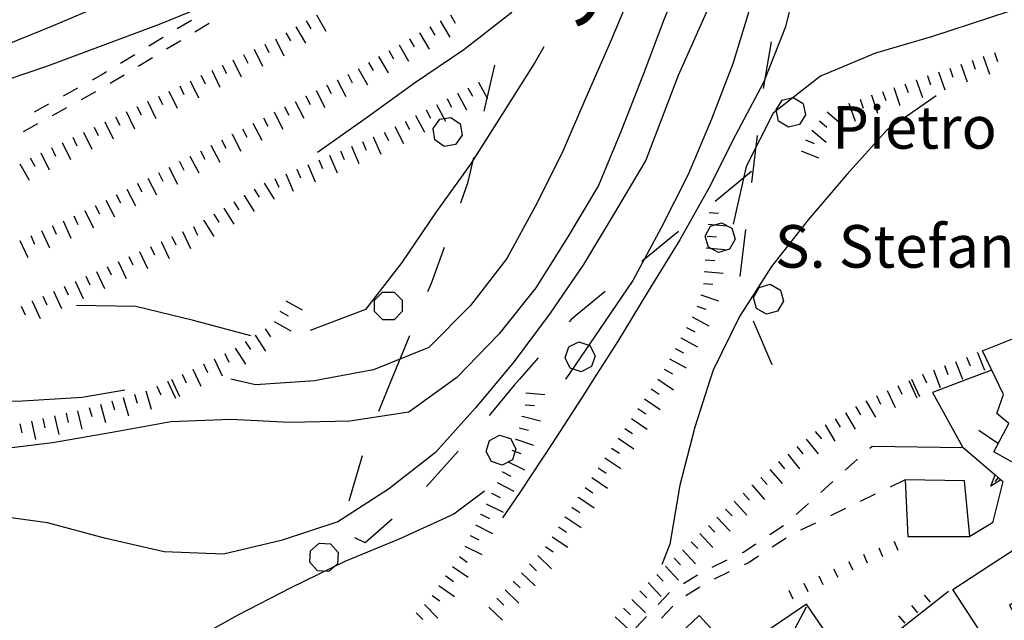
# Model space of a CAD drawing. Units: metres. Extents: x 482365 to 486304, y 4503083 to 4506174.
# Drawn here: x 483042 to 483126, y 4503672 to 4503723 of the extents above; entities that cross this region are included whole.
import ezdxf

# ---------------------------------------------------------------- set-up
doc = ezdxf.new("R2010")
doc.units = ezdxf.units.M
doc.header["$MEASUREMENT"] = 0
for name, color, linetype in [("'03 recinzione", 254, 'Continuous'), ("'03 scarpata fino a 2 mt", 254, 'Continuous'), ("'03 tettoia - baracca", 254, 'Continuous'), ('03 scarpata fino a 2 mt v', 254, 'Continuous'), ('curva direttrice a 10 mt', 254, 'Continuous'), ('curva intermedia a 2 mt', 254, 'Continuous'), ('EDIFICIO', 250, 'Continuous'), ('limite di bosco', 254, 'Continuous'), ('limite di bosco v', 254, 'Continuous'), ('muro di sostegno', 254, 'Continuous'), ('muro di sostegno v', 254, 'Continuous'), ('scarpata fino a 1 mt', 254, 'Continuous'), ('scarpata fino a 1 mt v', 254, 'Continuous'), ('scarpata fino a 2 mt', 254, 'Continuous'), ('scarpata fino a 2 mt v', 254, 'Continuous'), ('SENTIERO', 254, 'Continuous'), ('TOPO01', 250, 'Continuous'), ('TOPO02', 250, 'Continuous')]:
    doc.layers.add(name, color=color, linetype=linetype)
doc.styles.add('SIMPLEX', font='SIMPLEX')

msp = doc.modelspace()

# ---------------------------------------------------------------- linework, layer by layer
at = {"layer": "'03 recinzione", "linetype": 'Continuous'}
msp.add_line((483115.579, 4503670.598), (483121.001, 4503674.848), dxfattribs=at)
at = {"layer": "'03 scarpata fino a 2 mt", "color": 254, "linetype": 'Continuous'}
for p, q in [((483119.203, 4503718.371), (483119.211, 4503718.371)), ((483118.257, 4503718.034), (483118.265, 4503718.034)), ((483114.476, 4503716.714), (483114.476, 4503716.722))]:
    msp.add_line(p, q, dxfattribs=at)
at = {"layer": "'03 tettoia - baracca", "linetype": 'Continuous', "flags": 128}
msp.add_lwpolyline([(483108.969, 4503673.487), (483106.298, 4503668.456), (483110.407, 4503671.698), (483108.993, 4503673.753), (483104.688, 4503670.815)], dxfattribs=at)
at = {"layer": '03 scarpata fino a 2 mt v', "color": 254, "linetype": 'Continuous'}
for p, q in [((483123.937, 4503720.019), (483124.461, 4503718.512)), ((483124.882, 4503720.348), (483125.148, 4503719.59)), ((483121.101, 4503719.027), (483121.367, 4503718.269)), ((483122.047, 4503719.355), (483122.57, 4503717.848)), ((483122.992, 4503719.691), (483123.257, 4503718.934)), ((483119.211, 4503718.371), (483119.476, 4503717.613)), ((483120.156, 4503718.699), (483120.679, 4503717.191)), ((483116.367, 4503717.378), (483116.89, 4503715.87)), ((483117.312, 4503717.706), (483117.578, 4503716.948)), ((483118.265, 4503718.034), (483118.789, 4503716.526)), ((483114.476, 4503716.722), (483115, 4503715.214)), ((483115.422, 4503717.05), (483115.687, 4503716.292)), ((483111.64, 4503715.729), (483111.906, 4503714.972)), ((483112.586, 4503716.058), (483113.109, 4503714.55)), ((483113.531, 4503716.386), (483113.797, 4503715.628)), ((483110.742, 4503715.323), (483111.961, 4503714.284)), ((483110.093, 4503714.558), (483110.703, 4503714.042)), ((483109.445, 4503713.792), (483110.664, 4503712.753)), ((483108.906, 4503712.964), (483109.648, 4503712.659)), ((483108.531, 4503712.034), (483110.015, 4503711.433))]:
    msp.add_line(p, q, dxfattribs=at)
at = {"layer": 'curva direttrice a 10 mt', "color": 254, "linetype": 'Continuous', "flags": 128}
for points in [[(483115.265, 4503735.737), (483113.906, 4503735.151), (483112.984, 4503734.722), (483111.234, 4503733.636), (483109.867, 4503732.198), (483109.398, 4503731.3), (483108.82, 4503729.37), (483108.39, 4503727.378), (483107.211, 4503722.518), (483105.351, 4503717.814), (483103.007, 4503713.361), (483100.742, 4503708.877), (483098.289, 4503704.517), (483095.617, 4503700.182), (483093.008, 4503695.916), (483091.001, 4503692.744)], [(483054.328, 4503726.787), (483049.837, 4503724.498), (483045.188, 4503722.529), (483040.516, 4503720.645), (483035.704, 4503719.169), (483030.923, 4503717.7), (483026.11, 4503716.027), (483021.54, 4503713.996), (482999.391, 4503702.189), (482995.033, 4503699.674), (482990.517, 4503697.455), (482985.955, 4503695.227), (482981.361, 4503693.157), (482980.4, 4503692.735)], [(483086.781, 4503720.829), (483086.031, 4503719.493), (483083.32, 4503715.212), (483080.586, 4503710.899), (483077.633, 4503706.805), (483074.798, 4503702.594), (483071.719, 4503698.633), (483067.032, 4503696.859)], [(483062.04, 4503696.413), (483057.188, 4503697.694), (483052.298, 4503698.888), (483047.298, 4503698.982)], [(483091.001, 4503692.744), (483090.282, 4503691.611), (483087.548, 4503687.399), (483084.758, 4503683.181), (483083.313, 4503681.032)]]:
    msp.add_lwpolyline(points, dxfattribs=at)
at = {"layer": 'curva intermedia a 2 mt', "color": 254, "linetype": 'Continuous', "flags": 128}
for points in [[(483136.06, 4503784.801), (483132.357, 4503785.418), (483127.263, 4503785.707), (483122.357, 4503784.628), (483117.616, 4503782.948), (483112.999, 4503780.776), (483110.608, 4503778.775), (483105.928, 4503774.338), (483102.186, 4503769.658), (483099.264, 4503763.58), (483096.694, 4503758.321), (483094.359, 4503751.548), (483091.968, 4503743.376), (483091.648, 4503742.102), (483090.359, 4503737.266), (483088.75, 4503732.431), (483086.742, 4503727.852), (483083.976, 4503723.634), (483080.031, 4503720.562), (483075.851, 4503717.742), (483071.789, 4503714.781), (483067.673, 4503711.89)], [(483129.288, 4503775.855), (483124.28, 4503775.104), (483119.436, 4503773.597), (483115.077, 4503771.058), (483111.21, 4503767.807), (483107.999, 4503763.853), (483105.71, 4503759.338), (483103.952, 4503754.572), (483102.35, 4503749.775), (483100.85, 4503744.994), (483099.156, 4503740.213), (483097.64, 4503735.385), (483096.281, 4503730.541), (483094.351, 4503725.838), (483092.382, 4503721.141), (483090.351, 4503716.501), (483088.328, 4503711.821), (483086.062, 4503707.345), (483083.657, 4503702.946), (483080.602, 4503698.985), (483077.079, 4503695.422), (483072.391, 4503693.539), (483068.149, 4503692.742)], [(483115.155, 4503761.831), (483111.85, 4503760.198), (483108.569, 4503756.338), (483106.796, 4503751.596), (483105.436, 4503746.752), (483104.039, 4503741.924), (483102.461, 4503737.111), (483100.726, 4503732.4), (483098.828, 4503727.713), (483096.937, 4503723.088), (483095.148, 4503718.4), (483093.336, 4503713.736), (483091.422, 4503709.102), (483088.836, 4503704.766), (483086.11, 4503700.462), (483082.993, 4503696.54), (483079.454, 4503692.899), (483079.235, 4503692.743)], [(483154.921, 4503749.959), (483152.319, 4503754.271), (483148.921, 4503757.966), (483144.217, 4503759.677), (483139.202, 4503759.888), (483134.296, 4503758.699), (483129.546, 4503756.926), (483124.936, 4503754.824), (483120.381, 4503752.698), (483115.796, 4503750.651), (483111.678, 4503747.745), (483108.6, 4503743.776), (483106.281, 4503739.611), (483103.812, 4503733.564), (483100.976, 4503724.689), (483098.14, 4503718.4), (483095.429, 4503711.244), (483092.75, 4503706.736), (483090.156, 4503702.446), (483087.337, 4503698.313), (483084.29, 4503694.235), (483083.04, 4503692.743)], [(483113.21, 4503743.026), (483112.264, 4503742.401), (483109.07, 4503738.472), (483107.086, 4503733.839), (483105.578, 4503729.033), (483104.226, 4503724.182), (483102.765, 4503719.392), (483100.961, 4503714.721), (483099, 4503710.025), (483096.711, 4503705.533), (483094.321, 4503701.072), (483091.508, 4503696.932), (483088.641, 4503692.782), (483088.618, 4503692.743)], [(483150.155, 4503723.373), (483144.116, 4503726.419), (483139.131, 4503726.958), (483134.109, 4503726.27), (483129.281, 4503724.863), (483124.468, 4503723.277), (483119.656, 4503721.698), (483114.82, 4503720.284), (483110.172, 4503718.354), (483106.179, 4503715.221), (483103.882, 4503710.721), (483102.797, 4503705.838)], [(483056.844, 4503723.757), (483054.29, 4503722.709), (483049.531, 4503720.928), (483044.751, 4503719.17), (483039.923, 4503717.52), (483035.266, 4503715.591), (483030.602, 4503713.708), (483026.016, 4503711.676), (483022.766, 4503709.847), (483008.321, 4503702.018), (483003.93, 4503699.589), (482999.541, 4503697.119), (482995.189, 4503694.619), (482991.642, 4503692.736)], [(483119.953, 4503716.668), (483115.789, 4503713.776), (483112.398, 4503710.026), (483109.148, 4503706.214), (483106.047, 4503702.268), (483103.328, 4503698.041), (483101.11, 4503693.502), (483100.86, 4503692.744)], [(483083.04, 4503692.743), (483081.016, 4503690.337), (483077.633, 4503686.57), (483073.673, 4503683.453), (483069.391, 4503680.711), (483064.587, 4503679.133), (483059.719, 4503677.968), (483054.712, 4503678.163), (483049.766, 4503679.303), (483044.852, 4503680.607), (483041.977, 4503681.013), (483039.837, 4503681.318), (483034.93, 4503680.231), (483030.322, 4503678.239)], [(483079.235, 4503692.743), (483075.391, 4503689.969), (483070.399, 4503689.195), (483065.337, 4503689.094), (483060.337, 4503689.335), (483055.258, 4503689.147), (483050.298, 4503688.248), (483045.266, 4503687.373), (483041.829, 4503686.959)], [(483068.149, 4503692.742), (483067.438, 4503692.609), (483062.423, 4503692.28), (483060.352, 4503692.741)], [(483100.86, 4503692.744), (483099.548, 4503688.705), (483098.282, 4503683.791), (483097.454, 4503678.814), (483096.774, 4503677.103)], [(483051.368, 4503691.81), (483047.766, 4503691.209), (483042.743, 4503690.888), (483037.688, 4503690.77), (483032.618, 4503690.38), (483029.641, 4503690.028)], [(483081.782, 4503683.282), (483079.18, 4503681.36), (483074.61, 4503679.265), (483069.962, 4503677.351), (483065.407, 4503675.14), (483060.923, 4503672.819), (483056.525, 4503670.382), (483056.516, 4503670.374), (483052.033, 4503667.991), (483047.353, 4503666.084), (483042.541, 4503664.67), (483037.603, 4503663.857), (483032.822, 4503662.348), (483028.33, 4503660.059), (483024.213, 4503657.137), (483021.002, 4503653.277), (483018.939, 4503648.644), (483018.713, 4503646.488)]]:
    msp.add_lwpolyline(points, dxfattribs=at)
at = {"layer": 'EDIFICIO', "linetype": 'Continuous', "flags": 128}
for points in [[(483130.672, 4503683.364), (483127.25, 4503685.269), (483124.828, 4503686.613), (483126.109, 4503688.996), (483125.086, 4503689.855), (483125.656, 4503691.449), (483123.859, 4503695.137), (483127.257, 4503696.496), (483128.562, 4503694.035), (483130.257, 4503690.379), (483134.367, 4503688.216)], [(483122.359, 4503684.16), (483117.329, 4503684.238), (483117.548, 4503679.449), (483119.977, 4503679.457), (483122.79, 4503679.465)], [(483130.461, 4503680.895), (483132.922, 4503677.567), (483126.141, 4503673.668), (483127.032, 4503672.044), (483124.298, 4503670.473), (483123.001, 4503672.473), (483121.36, 4503674.996), (483124.462, 4503677.004)], [(483106.282, 4503668.487), (483104.274, 4503670.933), (483102.844, 4503669.597), (483099.93, 4503672.783), (483097.774, 4503670.76), (483100.657, 4503667.471), (483102.891, 4503665.268)]]:
    msp.add_lwpolyline(points, close=True, dxfattribs=at)
at = {"layer": 'limite di bosco'}
for p, q in [((483106, 4503721.244), (483105.343, 4503717.299)), ((483081.765, 4503715.384), (483082.648, 4503719.282)), ((483104.836, 4503713.33), (483104.343, 4503709.361)), ((483080.406, 4503709.415), (483080.875, 4503711.477)), ((483104.359, 4503710.299), (483101.265, 4503707.76)), ((483079.765, 4503707.649), (483080.406, 4503709.415)), ((483098.172, 4503705.228), (483095.078, 4503702.689)), ((483103.851, 4503705.392), (483103.367, 4503701.416)), ((483077.29, 4503700.859), (483078.391, 4503703.89)), ((483076.993, 4503700.14), (483077.29, 4503700.859)), ((483091.985, 4503700.158), (483089.141, 4503697.821)), ((483089.141, 4503697.821), (483088.93, 4503697.579)), ((483104.485, 4503697.674), (483106.054, 4503693.995)), ((483073.954, 4503692.742), (483075.477, 4503696.445)), ((483086.305, 4503694.563), (483084.727, 4503692.743)), ((483072.852, 4503690.055), (483073.954, 4503692.742)), ((483084.727, 4503692.743), (483084.282, 4503692.235)), ((483084.282, 4503692.235), (483082.165, 4503689.673)), ((483079.54, 4503686.657), (483076.868, 4503683.672)), ((483070.329, 4503682.476), (483071.454, 4503686.312)), ((483073.969, 4503680.93), (483071.68, 4503678.93)), ((483071.68, 4503678.93), (483070.821, 4503679.351))]:
    msp.add_line(p, q, dxfattribs=at)
at = {"layer": 'limite di bosco v'}
for p, q in [((483106.937, 4503716.308), (483107.882, 4503716.534)), ((483107.882, 4503716.534), (483108.711, 4503716.018)), ((483106.422, 4503715.487), (483106.937, 4503716.308)), ((483108.711, 4503716.011), (483108.922, 4503715.065)), ((483077.992, 4503714.703), (483078.945, 4503714.859)), ((483078.945, 4503714.859), (483079.734, 4503714.305)), ((483106.64, 4503714.542), (483106.422, 4503715.487)), ((483108.922, 4503715.065), (483108.406, 4503714.245)), ((483077.429, 4503713.914), (483077.992, 4503714.703)), ((483079.734, 4503714.305), (483079.898, 4503713.352)), ((483107.461, 4503714.034), (483106.64, 4503714.542)), ((483108.406, 4503714.245), (483107.461, 4503714.034)), ((483077.586, 4503712.961), (483077.429, 4503713.914)), ((483079.898, 4503713.352), (483079.336, 4503712.562)), ((483078.382, 4503712.39), (483077.586, 4503712.961)), ((483079.336, 4503712.562), (483078.382, 4503712.39)), ((483100.429, 4503704.822), (483100.882, 4503705.682)), ((483100.882, 4503705.682), (483101.812, 4503705.963)), ((483101.812, 4503705.963), (483102.672, 4503705.51)), ((483100.711, 4503703.9), (483100.429, 4503704.822)), ((483102.672, 4503705.51), (483102.953, 4503704.572)), ((483102.953, 4503704.572), (483102.492, 4503703.721)), ((483101.562, 4503703.439), (483100.711, 4503703.9)), ((483102.492, 4503703.721), (483101.562, 4503703.439)), ((483105.007, 4503700.495), (483105.937, 4503700.761)), ((483105.937, 4503700.761), (483106.789, 4503700.276)), ((483072.477, 4503699.422), (483073.165, 4503700.109)), ((483073.165, 4503700.109), (483074.133, 4503700.109)), ((483074.133, 4503700.109), (483074.821, 4503699.43)), ((483104.523, 4503699.651), (483105.007, 4503700.495)), ((483106.789, 4503700.268), (483107.039, 4503699.331)), ((483072.477, 4503698.453), (483072.477, 4503699.422)), ((483074.821, 4503699.43), (483074.829, 4503698.461)), ((483104.781, 4503698.714), (483104.523, 4503699.651)), ((483107.039, 4503699.331), (483106.554, 4503698.487)), ((483073.173, 4503697.765), (483072.477, 4503698.453)), ((483074.829, 4503698.461), (483074.141, 4503697.773)), ((483105.625, 4503698.237), (483104.781, 4503698.714)), ((483106.554, 4503698.487), (483105.625, 4503698.237)), ((483074.141, 4503697.773), (483073.173, 4503697.765)), ((483088.899, 4503695.477), (483089.766, 4503695.907)), ((483089.766, 4503695.907), (483090.688, 4503695.602)), ((483088.594, 4503694.556), (483088.899, 4503695.477)), ((483090.688, 4503695.602), (483091.126, 4503694.727)), ((483089.024, 4503693.688), (483088.594, 4503694.556)), ((483091.126, 4503694.72), (483090.813, 4503693.807)), ((483089.938, 4503693.376), (483089.024, 4503693.688)), ((483090.813, 4503693.807), (483089.938, 4503693.376)), ((483081.907, 4503686.634), (483082.188, 4503687.563)), ((483082.188, 4503687.563), (483083.048, 4503688.016)), ((483083.048, 4503688.016), (483083.977, 4503687.735)), ((483083.977, 4503687.735), (483084.438, 4503686.868)), ((483082.36, 4503685.782), (483081.907, 4503686.634)), ((483084.43, 4503686.868), (483084.141, 4503685.946)), ((483083.282, 4503685.493), (483082.36, 4503685.782)), ((483084.141, 4503685.946), (483083.282, 4503685.493)), ((483067.016, 4503677.289), (483067.079, 4503678.25)), ((483067.079, 4503678.25), (483067.798, 4503678.89)), ((483067.798, 4503678.89), (483068.766, 4503678.836)), ((483068.766, 4503678.836), (483069.407, 4503678.109)), ((483069.407, 4503678.109), (483069.352, 4503677.14)), ((483067.657, 4503676.555), (483067.016, 4503677.289)), ((483069.352, 4503677.14), (483068.618, 4503676.492))]:
    msp.add_line(p, q, dxfattribs=at)
at = {"layer": 'limite di bosco v', "flags": 128}
msp.add_lwpolyline([(483068.626, 4503676.492), (483068.618, 4503676.492), (483067.657, 4503676.555)], dxfattribs=at)
at = {"layer": 'muro di sostegno'}
for p, q in [((483124.586, 4503693.488), (483122.609, 4503692.746)), ((483122.609, 4503692.746), (483119.656, 4503691.637)), ((483119.656, 4503691.637), (483122.203, 4503686.988)), ((483125.132, 4503687.348), (483123.57, 4503688.426)), ((483125.601, 4503684.098), (483124.703, 4503680.613)), ((483125.508, 4503684.184), (483125.601, 4503684.098)), ((483124.703, 4503680.613), (483122.79, 4503679.465))]:
    msp.add_line(p, q, dxfattribs=at)
at = {"layer": 'muro di sostegno', "flags": 128}
for points in [[(483114.548, 4503687.104), (483122.203, 4503686.988), (483122.242, 4503686.988)], [(483122.242, 4503686.988), (483124.945, 4503684.668), (483124.953, 4503684.66), (483125.202, 4503684.447), (483125.422, 4503684.258), (483125.508, 4503684.184)]]:
    msp.add_lwpolyline(points, dxfattribs=at)
at = {"layer": 'muro di sostegno v'}
msp.add_line((483124.562, 4503683.715), (483124.945, 4503684.668), dxfattribs=at)
at = {"layer": 'muro di sostegno v', "flags": 128}
for points in [[(483125.429, 4503684.262), (483125.424, 4503684.259), (483125.422, 4503684.258), (483124.562, 4503683.715)], [(483125.203, 4503684.449), (483125.202, 4503684.447), (483124.915, 4503684.113)], [(483124.953, 4503684.66), (483125.202, 4503684.447), (483125.424, 4503684.259), (483125.429, 4503684.254)]]:
    msp.add_lwpolyline(points, dxfattribs=at)
at = {"layer": 'scarpata fino a 1 mt', "color": 254, "linetype": 'Continuous'}
for p, q in [((483116.391, 4503679.051), (483116.399, 4503679.051)), ((483108.758, 4503675.526), (483108.758, 4503675.534)), ((483116.782, 4503672.738), (483116.79, 4503672.746))]:
    msp.add_line(p, q, dxfattribs=at)
at = {"layer": 'scarpata fino a 1 mt v', "color": 254, "linetype": 'Continuous'}
for p, q in [((483116.399, 4503679.051), (483116.704, 4503678.309)), ((483115.102, 4503678.511), (483115.407, 4503677.769)), ((483112.548, 4503677.362), (483112.907, 4503676.643)), ((483113.805, 4503677.979), (483114.11, 4503677.237)), ((483111.29, 4503676.737), (483111.633, 4503676.018)), ((483110.024, 4503676.136), (483110.368, 4503675.417)), ((483107.493, 4503674.925), (483107.837, 4503674.206)), ((483108.758, 4503675.534), (483109.102, 4503674.815)), ((483118.954, 4503674.519), (483119.462, 4503673.902)), ((483117.868, 4503673.637), (483118.376, 4503673.019)), ((483116.79, 4503672.746), (483117.305, 4503672.137))]:
    msp.add_line(p, q, dxfattribs=at)
at = {"layer": 'scarpata fino a 2 mt', "color": 254, "linetype": 'Continuous'}
for p, q in [((483065.836, 4503722.507), (483065.843, 4503722.507)), ((483077.164, 4503722.5), (483077.172, 4503722.5)), ((483078.031, 4503723), (483078.039, 4503723.008)), ((483071.961, 4503719.492), (483071.961, 4503719.5)), ((483057.812, 4503718.397), (483057.821, 4503718.397)), ((483068.438, 4503717.578), (483068.446, 4503717.578)), ((483069.328, 4503718.039), (483069.336, 4503718.039)), ((483081.265, 4503717.837), (483081.273, 4503717.837)), ((483066.656, 4503716.663), (483066.665, 4503716.663)), ((483067.548, 4503717.125), (483067.554, 4503717.125)), ((483052.399, 4503715.779), (483052.407, 4503715.787)), ((483064.876, 4503715.741), (483064.876, 4503715.749)), ((483065.765, 4503716.202), (483065.774, 4503716.202)), ((483078.609, 4503716.43), (483078.617, 4503716.43)), ((483050.594, 4503714.912), (483050.602, 4503714.912)), ((483063.985, 4503715.28), (483063.992, 4503715.288)), ((483075.961, 4503715.015), (483075.961, 4503715.023)), ((483076.843, 4503715.484), (483076.843, 4503715.492)), ((483049.696, 4503714.474), (483049.696, 4503714.482)), ((483060.43, 4503713.436), (483060.438, 4503713.436)), ((483072.383, 4503713.211), (483072.383, 4503713.219)), ((483070.531, 4503712.437), (483070.54, 4503712.437)), ((483044.274, 4503711.873), (483044.282, 4503711.873)), ((483056.876, 4503711.585), (483056.883, 4503711.585)), ((483042.501, 4503710.943), (483042.508, 4503710.943)), ((483055.993, 4503711.116), (483055.993, 4503711.124)), ((483065.915, 4503710.491), (483065.923, 4503710.491)), ((483052.43, 4503709.271), (483052.438, 4503709.271)), ((483063.149, 4503709.311), (483063.157, 4503709.311)), ((483061.446, 4503708.257), (483061.454, 4503708.257)), ((483062.298, 4503708.788), (483062.305, 4503708.788)), ((483048.876, 4503707.42), (483048.883, 4503707.42)), ((483060.594, 4503707.733), (483060.602, 4503707.733)), ((483047.993, 4503706.951), (483047.993, 4503706.959)), ((483058.891, 4503706.679), (483058.899, 4503706.679)), ((483059.743, 4503707.202), (483059.751, 4503707.202)), ((483100.757, 4503706.822), (483100.757, 4503706.83)), ((483045.251, 4503705.709), (483045.258, 4503705.709)), ((483058.04, 4503706.147), (483058.048, 4503706.147)), ((483055.352, 4503704.811), (483055.36, 4503704.811)), ((483056.266, 4503705.225), (483056.266, 4503705.233)), ((483042.516, 4503704.467), (483042.516, 4503704.474)), ((483052.626, 4503703.545), (483052.633, 4503703.545)), ((483048.079, 4503701.443), (483048.087, 4503701.443)), ((483100.289, 4503700.83), (483100.289, 4503700.838)), ((483100.054, 4503699.861), (483100.054, 4503699.869)), ((483043.532, 4503699.334), (483043.54, 4503699.334)), ((483099.328, 4503698.002), (483099.328, 4503698.01)), ((483062.399, 4503696.46), (483062.399, 4503696.468)), ((483063.235, 4503697.007), (483063.243, 4503697.007)), ((483098.851, 4503697.119), (483098.851, 4503697.127)), ((483098.376, 4503696.236), (483098.383, 4503696.244)), ((483059.829, 4503694.905), (483059.837, 4503694.905)), ((483123.461, 4503694.98), (483123.461, 4503694.988)), ((483058.93, 4503694.468), (483058.93, 4503694.475)), ((483057.118, 4503693.608), (483057.126, 4503693.608)), ((483118.797, 4503693.16), (483118.797, 4503693.168)), ((483054.079, 4503692.155), (483054.087, 4503692.155)), ((483050.274, 4503690.92), (483050.282, 4503690.92)), ((483051.235, 4503691.201), (483051.243, 4503691.201)), ((483112.29, 4503689.901), (483112.29, 4503689.909)), ((483113.149, 4503690.417), (483113.156, 4503690.417)), ((483045.43, 4503689.646), (483045.438, 4503689.646)), ((483084.969, 4503689.61), (483084.969, 4503689.618)), ((483110.562, 4503688.886), (483110.571, 4503688.886)), ((483084.407, 4503687.688), (483084.415, 4503687.688)), ((483083.282, 4503684.907), (483083.29, 4503684.915)), ((483104.383, 4503683.792), (483104.391, 4503683.792)), ((483082.383, 4503683.118), (483082.383, 4503683.126)), ((483089.727, 4503682.766), (483089.727, 4503682.774)), ((483103.641, 4503683.12), (483103.641, 4503683.128)), ((483081.477, 4503681.329), (483081.477, 4503681.337)), ((483088.61, 4503681.102), (483088.61, 4503681.111)), ((483080.579, 4503679.54), (483080.579, 4503679.548)), ((483087.493, 4503679.438), (483087.493, 4503679.446)), ((483098.524, 4503678.322), (483098.524, 4503678.33)), ((483085.594, 4503677.118), (483085.602, 4503677.118)), ((483078.508, 4503676.118), (483078.508, 4503676.126)), ((483084.212, 4503675.673), (483084.219, 4503675.673)), ((483084.907, 4503676.391), (483084.907, 4503676.399)), ((483096.344, 4503676.252), (483096.344, 4503676.26)), ((483077.93, 4503675.298), (483077.938, 4503675.306)), ((483094.915, 4503674.846), (483094.923, 4503674.846)), ((483077.352, 4503674.485), (483077.36, 4503674.485)), ((483082.829, 4503674.22), (483082.837, 4503674.22))]:
    msp.add_line(p, q, dxfattribs=at)
at = {"layer": 'scarpata fino a 2 mt v', "color": 254, "linetype": 'Continuous'}
for p, q in [((483067.57, 4503723.523), (483068.382, 4503722.148)), ((483078.906, 4503723.508), (483079.304, 4503722.812)), ((483065.843, 4503722.507), (483066.656, 4503721.132)), ((483066.703, 4503723.014), (483067.109, 4503722.327)), ((483077.172, 4503722.5), (483077.57, 4503721.805)), ((483078.039, 4503723.008), (483078.836, 4503721.625)), ((483064.109, 4503721.491), (483064.812, 4503720.054)), ((483064.976, 4503721.999), (483065.382, 4503721.311)), ((483075.429, 4503721.5), (483075.828, 4503720.805)), ((483076.297, 4503722), (483077.093, 4503720.617)), ((483062.312, 4503720.608), (483063.015, 4503719.171)), ((483063.212, 4503721.054), (483063.562, 4503720.335)), ((483074.562, 4503721), (483075.359, 4503719.617)), ((483061.414, 4503720.163), (483061.765, 4503719.444)), ((483072.828, 4503720), (483073.625, 4503718.617)), ((483073.695, 4503720.5), (483074.093, 4503719.805)), ((483059.617, 4503719.28), (483059.969, 4503718.561)), ((483060.515, 4503719.725), (483061.219, 4503718.288)), ((483071.093, 4503718.992), (483071.89, 4503717.609)), ((483071.961, 4503719.5), (483072.359, 4503718.805)), ((483057.821, 4503718.397), (483058.173, 4503717.679)), ((483058.719, 4503718.843), (483059.423, 4503717.405)), ((483070.226, 4503718.5), (483070.593, 4503717.789)), ((483056.016, 4503717.522), (483056.36, 4503716.804)), ((483056.915, 4503717.96), (483057.61, 4503716.514)), ((483068.446, 4503717.578), (483068.812, 4503716.867)), ((483069.336, 4503718.039), (483070.07, 4503716.617)), ((483080.382, 4503717.367), (483080.757, 4503716.665)), ((483081.273, 4503717.837), (483082.023, 4503716.423)), ((483054.212, 4503716.655), (483054.555, 4503715.936)), ((483055.11, 4503717.084), (483055.805, 4503715.639)), ((483066.665, 4503716.663), (483067.031, 4503715.953)), ((483067.554, 4503717.125), (483068.29, 4503715.703)), ((483079.5, 4503716.898), (483080.25, 4503715.485)), ((483052.407, 4503715.787), (483052.751, 4503715.068)), ((483053.305, 4503716.217), (483054.001, 4503714.772)), ((483064.876, 4503715.749), (483065.243, 4503715.038)), ((483065.774, 4503716.202), (483066.508, 4503714.781)), ((483077.726, 4503715.961), (483078.476, 4503714.547)), ((483078.617, 4503716.43), (483078.992, 4503715.726)), ((483050.602, 4503714.912), (483050.946, 4503714.193)), ((483051.501, 4503715.349), (483052.196, 4503713.904)), ((483063.101, 4503714.819), (483063.469, 4503714.108)), ((483063.992, 4503715.288), (483064.735, 4503713.866)), ((483075.961, 4503715.023), (483076.712, 4503713.609)), ((483076.843, 4503715.492), (483077.218, 4503714.789)), ((483048.79, 4503714.045), (483049.133, 4503713.326)), ((483049.696, 4503714.482), (483050.391, 4503713.037)), ((483062.212, 4503714.358), (483062.953, 4503712.936)), ((483074.188, 4503714.078), (483074.937, 4503712.664)), ((483075.07, 4503714.547), (483075.445, 4503713.844)), ((483046.985, 4503713.178), (483047.329, 4503712.459)), ((483047.891, 4503713.607), (483048.587, 4503712.162)), ((483060.438, 4503713.436), (483061.18, 4503712.014)), ((483061.321, 4503713.897), (483061.688, 4503713.186)), ((483072.383, 4503713.219), (483073.008, 4503711.742)), ((483073.304, 4503713.609), (483073.679, 4503712.906)), ((483045.18, 4503712.303), (483045.524, 4503711.584)), ((483046.087, 4503712.74), (483046.782, 4503711.295)), ((483058.657, 4503712.507), (483059.399, 4503711.085)), ((483059.548, 4503712.968), (483059.915, 4503712.257)), ((483070.54, 4503712.437), (483071.165, 4503710.961)), ((483071.462, 4503712.828), (483071.774, 4503712.094)), ((483044.282, 4503711.873), (483044.977, 4503710.428)), ((483056.883, 4503711.585), (483057.626, 4503710.163)), ((483057.766, 4503712.046), (483058.133, 4503711.335)), ((483068.688, 4503711.656), (483069.313, 4503710.18)), ((483069.61, 4503712.047), (483069.923, 4503711.312)), ((483042.508, 4503710.943), (483043.298, 4503709.553)), ((483043.376, 4503711.435), (483043.774, 4503710.74)), ((483055.102, 4503710.655), (483055.844, 4503709.233)), ((483055.993, 4503711.124), (483056.36, 4503710.413)), ((483066.844, 4503710.883), (483067.469, 4503709.406)), ((483067.766, 4503711.273), (483068.079, 4503710.539)), ((483054.212, 4503710.194), (483054.579, 4503709.483)), ((483064.993, 4503710.1), (483065.618, 4503708.625)), ((483065.923, 4503710.491), (483066.235, 4503709.757)), ((483052.438, 4503709.271), (483052.805, 4503708.56)), ((483053.321, 4503709.732), (483054.063, 4503708.31)), ((483063.157, 4503709.311), (483064.001, 4503707.952)), ((483064.071, 4503709.71), (483064.383, 4503708.975)), ((483050.657, 4503708.342), (483051.024, 4503707.631)), ((483051.548, 4503708.803), (483052.29, 4503707.382)), ((483061.454, 4503708.257), (483062.298, 4503706.897)), ((483062.305, 4503708.788), (483062.727, 4503708.108)), ((483048.883, 4503707.42), (483049.251, 4503706.709)), ((483049.766, 4503707.881), (483050.508, 4503706.459)), ((483060.602, 4503707.733), (483061.024, 4503707.054)), ((483047.079, 4503706.537), (483047.407, 4503705.81)), ((483047.993, 4503706.959), (483048.735, 4503705.537)), ((483058.899, 4503706.679), (483059.321, 4503705.999)), ((483059.751, 4503707.202), (483060.594, 4503705.843)), ((483100.757, 4503706.83), (483101.554, 4503706.76)), ((483045.258, 4503705.709), (483045.587, 4503704.982)), ((483046.165, 4503706.123), (483046.829, 4503704.662)), ((483057.173, 4503705.647), (483057.508, 4503704.921)), ((483058.048, 4503706.147), (483058.891, 4503704.788)), ((483100.679, 4503705.83), (483102.273, 4503705.697)), ((483043.43, 4503704.881), (483043.758, 4503704.154)), ((483044.344, 4503705.295), (483045.008, 4503703.834)), ((483055.36, 4503704.811), (483055.696, 4503704.085)), ((483056.266, 4503705.233), (483056.938, 4503703.78)), ((483100.593, 4503704.83), (483101.39, 4503704.76)), ((483042.516, 4503704.474), (483043.18, 4503703.013)), ((483053.54, 4503703.968), (483053.876, 4503703.241)), ((483054.446, 4503704.389), (483055.118, 4503702.936)), ((483051.719, 4503703.123), (483052.055, 4503702.396)), ((483052.633, 4503703.545), (483053.305, 4503702.092)), ((483100.515, 4503703.83), (483102.109, 4503703.705)), ((483050.813, 4503702.701), (483051.485, 4503701.248)), ((483100.437, 4503702.83), (483101.234, 4503702.767)), ((483048.993, 4503701.857), (483049.665, 4503700.404)), ((483049.899, 4503702.279), (483050.235, 4503701.553)), ((483100.359, 4503701.83), (483101.953, 4503701.705)), ((483047.173, 4503701.021), (483047.844, 4503699.568)), ((483048.087, 4503701.443), (483048.423, 4503700.717)), ((483100.289, 4503700.838), (483101.086, 4503700.775)), ((483045.352, 4503700.178), (483046.024, 4503698.724)), ((483046.266, 4503700.599), (483046.602, 4503699.873)), ((483100.054, 4503699.869), (483101.571, 4503699.361)), ((483043.54, 4503699.334), (483044.212, 4503697.881)), ((483044.446, 4503699.756), (483044.782, 4503699.029)), ((483064.977, 4503699.375), (483066.376, 4503698.593)), ((483042.626, 4503698.912), (483042.962, 4503698.185)), ((483064.493, 4503698.499), (483065.188, 4503698.108)), ((483099.734, 4503698.916), (483100.492, 4503698.666)), ((483064.001, 4503697.624), (483065.399, 4503696.843)), ((483099.328, 4503698.01), (483100.735, 4503697.252)), ((483062.399, 4503696.468), (483063.266, 4503695.124)), ((483063.243, 4503697.007), (483063.68, 4503696.335)), ((483098.851, 4503697.127), (483099.554, 4503696.752)), ((483061.555, 4503695.921), (483061.993, 4503695.249)), ((483098.383, 4503696.244), (483099.79, 4503695.486)), ((483059.837, 4503694.905), (483060.18, 4503694.186)), ((483060.712, 4503695.374), (483061.579, 4503694.03)), ((483097.907, 4503695.353), (483098.61, 4503694.978)), ((483123.461, 4503694.988), (483124.039, 4503693.496)), ((483058.024, 4503694.038), (483058.368, 4503693.319)), ((483058.93, 4503694.475), (483059.618, 4503693.03)), ((483097.43, 4503694.471), (483098.837, 4503693.713)), ((483121.593, 4503694.254), (483122.172, 4503692.762)), ((483122.531, 4503694.621), (483122.82, 4503693.879)), ((483056.219, 4503693.171), (483056.563, 4503692.452)), ((483057.126, 4503693.608), (483057.813, 4503692.163)), ((483096.962, 4503693.588), (483097.665, 4503693.213)), ((483118.797, 4503693.168), (483119.132, 4503692.441)), ((483119.726, 4503693.527), (483120.304, 4503692.035)), ((483120.664, 4503693.894), (483120.953, 4503693.152)), ((483054.985, 4503692.585), (483055.673, 4503691.139)), ((483055.313, 4503692.741), (483056.001, 4503691.296)), ((483096.423, 4503692.744), (483097.751, 4503691.853)), ((483117.64, 4503692.637), (483118.312, 4503691.184)), ((483117.882, 4503692.746), (483118.547, 4503691.293)), ((483052.204, 4503691.482), (483052.43, 4503690.717)), ((483053.165, 4503691.764), (483053.61, 4503690.225)), ((483054.087, 4503692.155), (483054.43, 4503691.436)), ((483085.282, 4503691.587), (483086.876, 4503691.462)), ((483095.868, 4503691.924), (483096.532, 4503691.478)), ((483115.82, 4503691.8), (483116.492, 4503690.348)), ((483116.726, 4503692.215), (483117.062, 4503691.488)), ((483050.282, 4503690.92), (483050.508, 4503690.154)), ((483051.243, 4503691.201), (483051.688, 4503689.662)), ((483095.313, 4503691.088), (483096.641, 4503690.197)), ((483114.015, 4503690.925), (483114.828, 4503689.55)), ((483114.906, 4503691.378), (483115.242, 4503690.651)), ((483046.415, 4503689.865), (483046.587, 4503689.084)), ((483047.391, 4503690.084), (483047.743, 4503688.521)), ((483048.352, 4503690.357), (483048.579, 4503689.592)), ((483049.313, 4503690.638), (483049.758, 4503689.099)), ((483085.212, 4503690.587), (483086.008, 4503690.524)), ((483094.751, 4503690.26), (483095.415, 4503689.814)), ((483112.29, 4503689.909), (483113.101, 4503688.534)), ((483113.156, 4503690.417), (483113.562, 4503689.729)), ((483042.501, 4503688.99), (483042.673, 4503688.209)), ((483043.477, 4503689.209), (483043.829, 4503687.646)), ((483044.454, 4503689.428), (483044.626, 4503688.646)), ((483045.438, 4503689.646), (483045.79, 4503688.084)), ((483084.969, 4503689.618), (483086.516, 4503689.22)), ((483094.196, 4503689.424), (483095.524, 4503688.533)), ((483111.429, 4503689.393), (483111.837, 4503688.706)), ((483084.719, 4503688.641), (483085.493, 4503688.446)), ((483093.633, 4503688.596), (483094.298, 4503688.15)), ((483109.742, 4503688.323), (483110.251, 4503687.706)), ((483110.571, 4503688.886), (483111.383, 4503687.511)), ((483084.415, 4503687.688), (483085.93, 4503687.173)), ((483093.079, 4503687.76), (483094.407, 4503686.869)), ((483108.962, 4503687.69), (483109.969, 4503686.448)), ((483084.087, 4503686.743), (483084.844, 4503686.485)), ((483092.516, 4503686.932), (483093.18, 4503686.486)), ((483108.188, 4503687.058), (483108.696, 4503686.44)), ((483083.735, 4503685.806), (483085.165, 4503685.087)), ((483091.962, 4503686.096), (483093.29, 4503685.205)), ((483106.633, 4503685.792), (483107.141, 4503685.175)), ((483107.407, 4503686.425), (483108.415, 4503685.183)), ((483083.29, 4503684.915), (483084.001, 4503684.556)), ((483091.399, 4503685.267), (483092.063, 4503684.822)), ((483105.883, 4503685.128), (483106.946, 4503683.933)), ((483082.837, 4503684.016), (483084.266, 4503683.298)), ((483090.844, 4503684.432), (483092.173, 4503683.541)), ((483105.133, 4503684.456), (483105.665, 4503683.862)), ((483090.282, 4503683.603), (483090.946, 4503683.158)), ((483104.391, 4503683.792), (483105.454, 4503682.597)), ((483082.383, 4503683.126), (483083.094, 4503682.766)), ((483089.727, 4503682.774), (483091.055, 4503681.885)), ((483102.891, 4503682.455), (483103.954, 4503681.261)), ((483103.641, 4503683.128), (483104.173, 4503682.534)), ((483081.93, 4503682.227), (483083.36, 4503681.509)), ((483089.165, 4503681.938), (483089.829, 4503681.494)), ((483102.157, 4503681.776), (483102.704, 4503681.197)), ((483081.477, 4503681.337), (483082.188, 4503680.977)), ((483088.61, 4503681.111), (483089.938, 4503680.22)), ((483101.43, 4503681.088), (483102.532, 4503679.924)), ((483081.032, 4503680.438), (483082.462, 4503679.72)), ((483088.048, 4503680.274), (483088.712, 4503679.829)), ((483100.704, 4503680.392), (483101.251, 4503679.814)), ((483080.579, 4503679.548), (483081.29, 4503679.188)), ((483087.493, 4503679.446), (483088.821, 4503678.557)), ((483099.251, 4503679.017), (483099.798, 4503678.439)), ((483099.977, 4503679.705), (483101.079, 4503678.541)), ((483080.126, 4503678.649), (483081.555, 4503677.931)), ((483086.93, 4503678.61), (483087.594, 4503678.165)), ((483098.524, 4503678.33), (483099.626, 4503677.166)), ((483079.665, 4503677.759), (483080.321, 4503677.298)), ((483086.29, 4503677.845), (483087.446, 4503676.743)), ((483097.798, 4503677.635), (483098.344, 4503677.057)), ((483079.087, 4503676.938), (483080.391, 4503676.016)), ((483085.602, 4503677.118), (483086.18, 4503676.563)), ((483097.071, 4503676.947), (483098.173, 4503675.783)), ((483078.508, 4503676.126), (483079.165, 4503675.665)), ((483084.219, 4503675.673), (483084.798, 4503675.118)), ((483084.907, 4503676.399), (483086.063, 4503675.298)), ((483096.344, 4503676.26), (483096.891, 4503675.682)), ((483077.938, 4503675.306), (483079.243, 4503674.384)), ((483083.524, 4503674.946), (483084.68, 4503673.845)), ((483094.923, 4503674.846), (483095.501, 4503674.291)), ((483095.618, 4503675.564), (483096.719, 4503674.4)), ((483077.36, 4503674.485), (483078.016, 4503674.024)), ((483082.837, 4503674.22), (483083.415, 4503673.665)), ((483094.227, 4503674.127), (483095.383, 4503673.017)), ((483076.719, 4503673.712), (483077.829, 4503672.563)), ((483082.141, 4503673.493), (483083.298, 4503672.391)), ((483093.532, 4503673.4), (483094.11, 4503672.846)), ((483076.001, 4503673.015), (483076.555, 4503672.438)), ((483092.837, 4503672.682), (483093.993, 4503671.572))]:
    msp.add_line(p, q, dxfattribs=at)
at = {"layer": 'SENTIERO', "linetype": 'Continuous'}
for p, q in [((483057.007, 4503723.054), (483055.804, 4503722.327)), ((483058.5, 4503722.788), (483057.304, 4503722.061)), ((483054.61, 4503721.599), (483053.414, 4503720.873)), ((483056.109, 4503721.335), (483054.906, 4503720.607)), ((483052.219, 4503720.146), (483051.016, 4503719.42)), ((483053.712, 4503719.881), (483052.516, 4503719.154)), ((483049.383, 4503718.428), (483048.61, 4503717.998)), ((483049.821, 4503718.693), (483049.383, 4503718.428)), ((483051.321, 4503718.435), (483050.126, 4503717.709)), ((483047.383, 4503717.318), (483046.157, 4503716.646)), ((483048.899, 4503717.021), (483047.68, 4503716.342)), ((483044.93, 4503715.967), (483043.704, 4503715.287)), ((483046.454, 4503715.662), (483045.227, 4503714.982)), ((483044.001, 4503714.31), (483042.774, 4503713.631)), ((483114.352, 4503686.933), (483114.548, 4503687.104)), ((483112.274, 4503685.058), (483113.313, 4503685.995)), ((483110.196, 4503683.183), (483111.235, 4503684.12)), ((483117.329, 4503684.238), (483116.063, 4503683.629)), ((483114.805, 4503683.026), (483113.54, 4503682.417)), ((483108.118, 4503681.308), (483109.157, 4503682.245)), ((483112.282, 4503681.815), (483111.016, 4503681.206)), ((483105.891, 4503679.62), (483107.063, 4503680.393)), ((483109.758, 4503680.597), (483108.493, 4503679.995)), ((483107.266, 4503679.331), (483106.094, 4503678.558)), ((483103.657, 4503678.151), (483104.719, 4503678.854)), ((483101.024, 4503676.877), (483102.282, 4503677.487)), ((483103.548, 4503678.097), (483103.657, 4503678.151)), ((483104.93, 4503677.792), (483104.149, 4503677.276)), ((483104.149, 4503677.276), (483103.727, 4503677.073)), ((483098.594, 4503675.486), (483099.79, 4503676.221)), ((483102.469, 4503676.464), (483101.204, 4503675.853)), ((483099.985, 4503675.174), (483098.798, 4503674.439)), ((483096.454, 4503673.721), (483097.423, 4503674.728)), ((483097.704, 4503673.58), (483096.735, 4503672.564)), ((483094.563, 4503671.752), (483095.485, 4503672.705))]:
    msp.add_line(p, q, dxfattribs=at)

# ---------------------------------------------------------------- texts
at = {"layer": 'TOPO01', "color": 254, "style": 'SIMPLEX'}
for s, rotation, p in [('Pietro', 0.02292, (483111.17, 4503712.21)), ('S. Stefano', 0.01719, (483106.326, 4503702.161))]:
    msp.add_text(s, height=3.6, rotation=rotation, dxfattribs=at).set_placement(p)
at = {"layer": 'TOPO02', "color": 254, "style": 'SIMPLEX'}
msp.add_text('300', height=5.4, rotation=63.23258, dxfattribs=at).set_placement((483090.151, 4503722.056))

doc.saveas('drawing.dxf')
